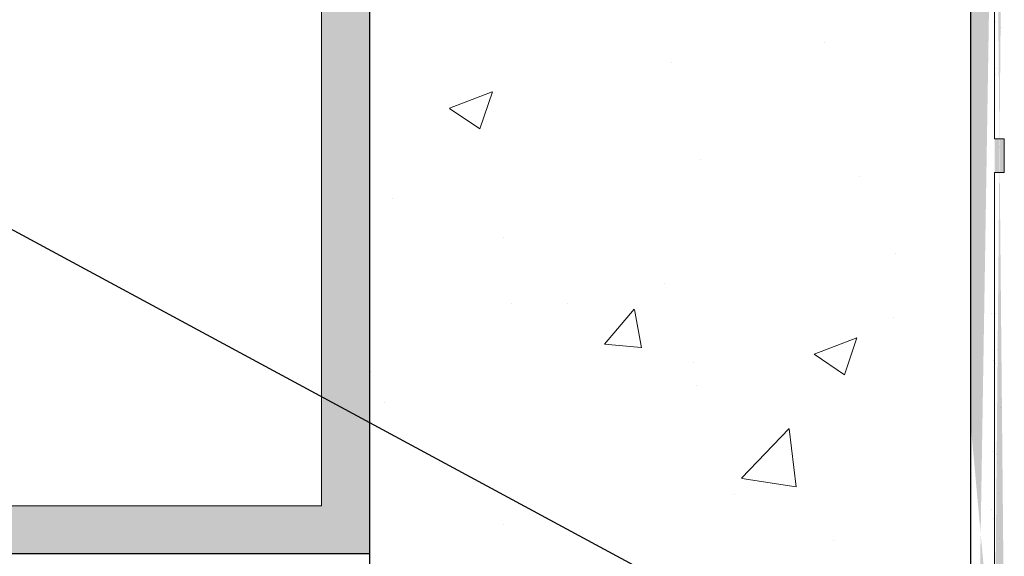
# Model space of a CAD drawing. Units: millimetres. Extents: x 17071 to 17368, y 3299 to 3516.
# Drawn here: x 17232 to 17253, y 3374 to 3385 of the extents above; entities that cross this region are included whole.
import ezdxf

# ---------------------------------------------------------------- set-up
doc = ezdxf.new("R2010")
doc.units = ezdxf.units.MM
doc.layers.get('0').update_dxf_attribs({"lineweight": 25})
for name, color, linetype, lineweight in [('1', 7, 'Continuous', 18), ('Gipsp Sch', 253, 'Continuous', 5), ('Putz Sch', 252, 'Continuous', 20), ('Putznetz Lienien', 7, 'Continuous', 15), ('Putznetz Sch', 254, 'Continuous', 15), ('Schrafur Gips', 7, 'Continuous', 15)]:
    doc.layers.add(name, color=color, linetype=linetype, lineweight=lineweight)
doc.layers.add('Türdichtung', color=254, linetype='Continuous')

msp = doc.modelspace()

# ---------------------------------------------------------------- hatches: boundary and pattern name
at = {"layer": 'Putz Sch'}
msp.add_hatch(color=256, dxfattribs=at).paths.add_polyline_path([(17239.66, 3393.581), (17238.66, 3393.581), (17238.66, 3374.581), (17219.66, 3374.581), (17219.66, 3373.581), (17239.66, 3373.581)])
at = {"layer": 'Putznetz Sch'}
h = msp.add_hatch(color=256, dxfattribs=at)
edge = h.paths.add_edge_path()
edge.add_line((17252.66, 3360.809), (17252.16, 3360.809))
edge.add_line((17252.16, 3360.809), (17252.16, 3407.989))
edge.add_line((17252.16, 3407.989), (17251.091, 3411.757))
edge.add_line((17251.091, 3411.757), (17251.092, 3416.394))
edge.add_arc((17252.342, 3416.394), 1.25, 90, 180, ccw=False)
edge.add_line((17252.342, 3417.644), (17252.342, 3417.144))
edge.add_arc((17252.342, 3416.394), 0.75, 90, 180)
edge.add_line((17251.592, 3416.394), (17251.592, 3411.912))
edge.add_line((17251.592, 3411.912), (17252.66, 3408.148))
edge.add_line((17252.66, 3408.148), (17252.66, 3403.609))
edge.add_line((17252.66, 3403.609), (17252.86, 3403.609))
edge.add_line((17252.86, 3403.609), (17252.86, 3402.909))
edge.add_line((17252.86, 3402.909), (17252.66, 3402.909))
edge.add_line((17252.66, 3402.909), (17252.66, 3392.909))
edge.add_line((17252.66, 3392.909), (17252.86, 3392.909))
edge.add_line((17252.86, 3392.909), (17252.86, 3392.209))
edge.add_line((17252.86, 3392.209), (17252.66, 3392.209))
edge.add_line((17252.66, 3392.209), (17252.66, 3382.209))
edge.add_line((17252.66, 3382.209), (17252.86, 3382.209))
edge.add_line((17252.86, 3382.209), (17252.86, 3381.509))
edge.add_line((17252.86, 3381.509), (17252.66, 3381.509))
edge.add_line((17252.66, 3381.509), (17252.66, 3371.509))
edge.add_line((17252.66, 3371.509), (17252.86, 3371.509))
edge.add_line((17252.86, 3371.509), (17252.86, 3370.809))
edge.add_line((17252.86, 3370.809), (17252.66, 3370.809))
edge.add_line((17252.66, 3370.809), (17252.66, 3360.809))
edge = h.paths.add_edge_path(flags=16)
edge.add_line((17252.86, 3370.809), (17252.66, 3370.809))
edge.add_line((17252.86, 3370.809), (17252.66, 3370.809))
edge = h.paths.add_edge_path(flags=16)
edge.add_line((17252.86, 3371.509), (17252.86, 3370.809))
edge.add_line((17252.86, 3371.509), (17252.86, 3370.809))
edge = h.paths.add_edge_path(flags=16)
edge.add_line((17252.66, 3382.209), (17252.86, 3382.209))
edge.add_line((17252.66, 3382.209), (17252.86, 3382.209))
edge = h.paths.add_edge_path(flags=16)
edge.add_line((17252.86, 3382.209), (17252.86, 3381.509))
edge.add_line((17252.86, 3382.209), (17252.86, 3381.509))
edge = h.paths.add_edge_path(flags=16)
edge.add_line((17252.86, 3381.509), (17252.66, 3381.509))
edge.add_line((17252.86, 3381.509), (17252.66, 3381.509))
edge = h.paths.add_edge_path(flags=16)
edge.add_line((17252.66, 3381.509), (17252.66, 3371.509))
edge.add_line((17252.66, 3381.509), (17252.66, 3371.509))
edge = h.paths.add_edge_path(flags=16)
edge.add_line((17252.66, 3371.509), (17252.86, 3371.509))
edge.add_line((17252.66, 3371.509), (17252.86, 3371.509))
edge = h.paths.add_edge_path(flags=17)
edge.add_line((17252.16, 3407.989), (17252.16, 3364.829))
edge.add_line((17252.16, 3397.51), (17252.16, 3376.305))
edge.add_line((17252.66, 3370.809), (17252.66, 3360.809))
edge.add_line((17252.66, 3392.209), (17252.66, 3382.209))
edge.add_line((17252.66, 3402.909), (17252.66, 3392.909))
edge.add_line((17252.86, 3371.509), (17252.86, 3370.809))
edge.add_line((17252.66, 3371.509), (17252.86, 3371.509))
edge.add_line((17252.86, 3370.809), (17252.66, 3370.809))
edge.add_line((17252.86, 3392.909), (17252.86, 3392.209))
edge.add_line((17252.66, 3392.909), (17252.86, 3392.909))
edge.add_line((17252.86, 3392.209), (17252.66, 3392.209))
edge.add_line((17252.16, 3407.989), (17252.16, 3360.809))

# ---------------------------------------------------------------- linework, layer by layer
for p, q in [((17239.66, 3407.989), (17239.66, 3373.581)), ((17239.66, 3407.989), (17239.66, 3348.581)), ((17239.66, 3407.989), (17239.66, 3373.581)), ((17252.16, 3407.989), (17252.16, 3348.581)), ((17252.16, 3407.989), (17252.16, 3348.581)), ((17252.16, 3407.989), (17252.16, 3348.581)), ((17252.16, 3407.989), (17252.16, 3348.581)), ((17264.144, 3363.106), (17206.114, 3394.399)), ((17239.66, 3393.581), (17239.66, 3373.581)), ((17239.66, 3393.581), (17239.66, 3373.581)), ((17239.66, 3393.581), (17239.66, 3373.581)), ((17239.66, 3393.581), (17239.66, 3373.581)), ((17239.66, 3373.581), (17097.608, 3373.581)), ((17239.66, 3373.581), (17097.608, 3373.581)), ((17239.66, 3373.581), (17219.66, 3373.581)), ((17239.66, 3373.581), (17219.66, 3373.581)), ((17239.66, 3373.581), (17219.66, 3373.581)), ((17239.66, 3373.581), (17219.66, 3373.581))]:
    msp.add_line(p, q)
at = {"layer": '1'}
for p, q in [((17252.805, 3384.524), (17252.805, 3384.524)), ((17252.805, 3384.524), (17252.805, 3384.524)), ((17252.719, 3377.833), (17252.719, 3377.833)), ((17252.783, 3376.631), (17252.783, 3376.631)), ((17252.701, 3375.652), (17252.701, 3375.652)), ((17252.727, 3375.477), (17252.727, 3375.477)), ((17252.739, 3374.826), (17252.739, 3374.826)), ((17252.757, 3373.892), (17252.757, 3373.892))]:
    msp.add_line(p, q, dxfattribs=at)
at = {"layer": 'Gipsp Sch'}
for p, q in [((17252.674, 3384.655), (17252.674, 3384.655)), ((17252.674, 3384.655), (17252.674, 3384.655)), ((17249.126, 3384.21), (17249.126, 3384.21)), ((17245.947, 3383.791), (17245.947, 3383.791)), ((17252.706, 3383.676), (17252.706, 3383.676)), ((17252.706, 3383.676), (17252.706, 3383.676)), ((17252.676, 3383.548), (17252.676, 3383.548)), ((17241.324, 3382.846), (17242.213, 3383.188)), ((17241.958, 3382.418), (17242.216, 3383.185)), ((17241.326, 3382.843), (17241.957, 3382.417)), ((17246.547, 3381.779), (17246.547, 3381.779)), ((17249.844, 3381.43), (17249.844, 3381.43)), ((17240.132, 3380.966), (17240.132, 3380.966)), ((17242.438, 3380.158), (17242.438, 3380.158)), ((17250.595, 3379.834), (17250.595, 3379.834)), ((17245.785, 3379.201), (17245.785, 3379.201)), ((17242.606, 3378.782), (17242.606, 3378.782)), ((17243.785, 3378.791), (17243.785, 3378.791)), ((17244.55, 3377.941), (17245.162, 3378.671)), ((17245.316, 3377.863), (17245.169, 3378.66)), ((17250.564, 3378.504), (17250.564, 3378.504)), ((17248.905, 3377.733), (17249.794, 3378.074)), ((17249.539, 3377.305), (17249.797, 3378.072)), ((17244.548, 3377.94), (17245.307, 3377.874)), ((17248.906, 3377.73), (17249.538, 3377.304)), ((17246.392, 3377.551), (17246.392, 3377.551)), ((17252.637, 3377.609), (17252.637, 3377.609)), ((17252.677, 3377.53), (17252.677, 3377.53)), ((17239.683, 3377.371), (17239.683, 3377.371)), ((17246.463, 3377.085), (17246.463, 3377.085)), ((17239.977, 3376.738), (17239.977, 3376.738)), ((17252.69, 3376.717), (17252.69, 3376.717)), ((17247.4, 3375.154), (17248.389, 3376.185)), ((17248.53, 3374.976), (17248.389, 3376.182)), ((17252.612, 3375.706), (17252.612, 3375.706)), ((17247.402, 3375.148), (17248.532, 3374.973)), ((17247.254, 3374.825), (17247.254, 3374.825)), ((17252.598, 3374.501), (17252.598, 3374.501)), ((17242.444, 3374.192), (17242.444, 3374.192)), ((17252.644, 3374.318), (17252.644, 3374.318)), ((17249.32, 3373.852), (17249.32, 3373.852))]:
    msp.add_line(p, q, dxfattribs=at)
at = {"layer": 'Putznetz Lienien'}
for p, q in [((17252.16, 3368.796), (17252.16, 3407.989)), ((17252.16, 3407.989), (17252.16, 3368.796)), ((17252.16, 3407.989), (17252.16, 3368.594)), ((17252.16, 3407.989), (17252.16, 3364.829)), ((17252.16, 3407.989), (17252.16, 3360.809)), ((17252.16, 3407.989), (17252.16, 3360.809)), ((17252.16, 3407.989), (17252.16, 3364.829)), ((17252.16, 3397.51), (17252.16, 3376.305)), ((17252.16, 3397.51), (17252.16, 3376.305)), ((17238.66, 3374.581), (17238.66, 3393.581)), ((17239.66, 3373.581), (17239.66, 3393.581)), ((17252.66, 3392.209), (17252.66, 3382.209)), ((17252.66, 3392.209), (17252.66, 3382.209)), ((17252.16, 3384.17), (17252.16, 3348.581)), ((17252.66, 3382.209), (17252.86, 3382.209)), ((17252.66, 3382.209), (17252.86, 3382.209)), ((17252.66, 3382.209), (17252.86, 3382.209)), ((17252.86, 3382.209), (17252.86, 3381.509)), ((17252.86, 3382.209), (17252.86, 3381.509)), ((17252.86, 3382.209), (17252.86, 3381.509)), ((17252.86, 3381.509), (17252.66, 3381.509)), ((17252.66, 3381.509), (17252.66, 3371.509)), ((17252.86, 3381.509), (17252.66, 3381.509)), ((17252.66, 3381.509), (17252.66, 3371.509)), ((17252.86, 3381.509), (17252.66, 3381.509)), ((17252.66, 3381.509), (17252.66, 3371.509)), ((17219.66, 3374.581), (17238.66, 3374.581)), ((17239.66, 3373.581), (17219.66, 3373.581))]:
    msp.add_line(p, q, dxfattribs=at)
at = {"layer": 'Schrafur Gips'}
for p, q in [((17252.605, 3378.588), (17252.605, 3378.588)), ((17252.67, 3378.58), (17252.67, 3378.58))]:
    msp.add_line(p, q, dxfattribs=at)
at = {"layer": 'Türdichtung'}
msp.add_line((17239.66, 3393.581), (17239.66, 3373.581), dxfattribs=at)
msp.add_line((17239.66, 3393.581), (17239.66, 3373.581), dxfattribs=at)
msp.add_line((17239.66, 3393.581), (17239.66, 3373.581), dxfattribs=at)
msp.add_line((17239.66, 3393.581), (17239.66, 3373.581), dxfattribs=at)

doc.saveas('drawing.dxf')
